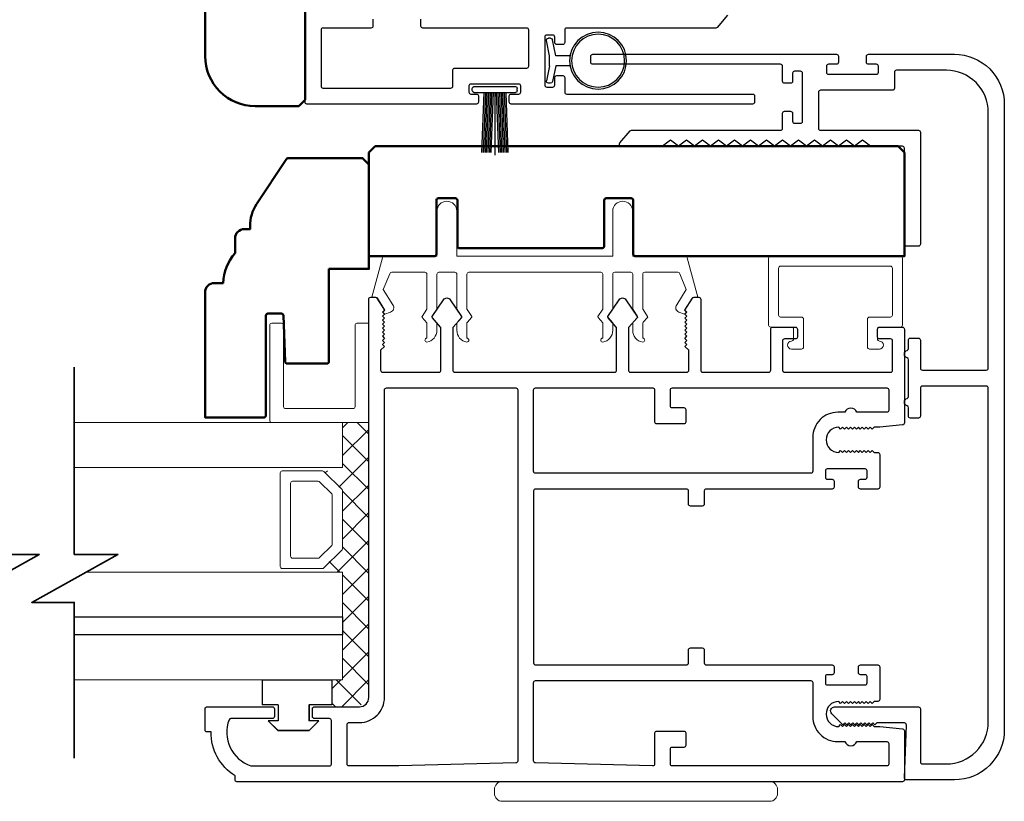
# Model space of a CAD drawing. Extents: x 5745 to 6041, y 4452 to 4517.
# Drawn here: x 5980 to 5985, y 4498 to 4502 of the extents above; entities that cross this region are included whole.
import ezdxf

# ---------------------------------------------------------------- set-up
doc = ezdxf.new("R2010")
doc.units = 0
doc.header["$LTSCALE"] = 250
doc.header["$MEASUREMENT"] = 0
doc.layers.get('0').update_dxf_attribs({"color": 5, "linetype": 'CONTINUOUS', "lineweight": 20})
for name, color, linetype, lineweight in [('1', 1, 'CONTINUOUS', 13), ('15A02$0$DIMENSION', 2, 'CONTINUOUS', 15), ('2', 2, 'CONTINUOUS', 25), ('6', 6, 'CONTINUOUS', 5), ('8', 7, 'CONTINUOUS', 35), ('Visible (ANSI)', 7, 'CONTINUOUS', 50)]:
    doc.layers.add(name, color=color, linetype=linetype, lineweight=lineweight)
for name, color, linetype in [('81020 DOOR PROFILE B', 90, 'CONTINUOUS'), ('BULB GASKET', 21, 'CONTINUOUS'), ('CLIPS', 6, 'CONTINUOUS'), ('HANDLE', 141, 'CONTINUOUS'), ('Metal', 3, 'CONTINUOUS'), ('OVERLAP BRUSH', 200, 'CONTINUOUS'), ('Rubber', 7, 'CONTINUOUS')]:
    doc.layers.add(name, color=color, linetype=linetype)

# ---------------------------------------------------------------- blocks, each defined once
blk = doc.blocks.new('LS-PR-001 GLAZING RUBBER')
for p, q in [((-0.0625, 0.27), (-0.0625, 0.35)), ((0.0625, 0.35), (-0.0625, 0.35)), ((0.0625, 0.35), (0.0625, 0)), ((-0.1425, 0.32), (-0.1925, 0.27)), ((-0.1425, 0.27), (-0.1425, 0.32)), ((-0.1925, 0.115), (-0.1925, 0.27)), ((-0.0625, 0.27), (-0.1425, 0.27)), ((-0.1425, 0.065), (-0.1925, 0.115)), ((-0.1425, 0.065), (-0.1425, 0.115)), ((-0.0625, 0.115), (-0.1425, 0.115)), ((-0.0625, 0), (-0.0625, 0.115)), ((0.0625, 0), (-0.0625, 0))]:
    blk.add_line(p, q)
blk = doc.blocks.new('break')
at = {"layer": '8'}
blk.add_lwpolyline([(-13.26, 0), (10.54, 0), (10.54, -5.56), (16.64, 5.39), (16.64, 0), (36.41, 0)], dxfattribs=at)
blk = doc.blocks.new('LS-PR-002 INTERLOCK BULB RUBBER')
for radius in [0.1425, 0.1325]:
    blk.add_circle((0, 0.243), radius)
at = {"layer": 'Rubber'}
for p, q in [((-0.025, 0.1027), (-0.025, 0.0306)), ((0.025, 0.1027), (0.025, 0.0306)), ((-0.1125, 0.0049), (-0.1125, -0.0053)), ((-0.025, 0.0306), (-0.1045, 0.0147)), ((-0.025, 0), (-0.1005, -0.0151)), ((-0.025, 0), (0.025, 0)), ((0.025, 0.0306), (0.1045, 0.0147)), ((0.025, 0), (0.1005, -0.0151)), ((0.1125, 0.0049), (0.1125, -0.0053))]:
    blk.add_line(p, q, dxfattribs=at)
for centre, start, end in [((-0.1025, 0.0049), 101.3099, 180), ((0.1025, 0.0049), 0, 78.6901), ((-0.1025, -0.0053), 180, 281.3099), ((0.1025, -0.0053), 258.6901, 0)]:
    blk.add_arc(centre, 0.01, start, end, dxfattribs=at)
blk = doc.blocks.new('LS-PR-006 INTERLOCK BRUSH')
for p, q in [((-0.0548, 0.0298), (-0.0658, 0.3307)), ((-0.0469, 0.0298), (-0.058, 0.3307)), ((-0.0391, 0.0298), (-0.0502, 0.3307)), ((-0.0313, 0.0298), (-0.0423, 0.3307)), ((-0.0235, 0.0298), (-0.0345, 0.3307)), ((-0.0156, 0.0298), (-0.0267, 0.3307)), ((-0.0078, 0.0298), (-0.0189, 0.3307)), ((0, 0.0298), (0, 0.3434)), ((0.0078, 0.0298), (0.0189, 0.3307)), ((0.0156, 0.0298), (0.0267, 0.3307)), ((0.0235, 0.0298), (0.0345, 0.3307)), ((0.0313, 0.0298), (0.0423, 0.3307)), ((0.0391, 0.0298), (0.0502, 0.3307)), ((0.0469, 0.0298), (0.058, 0.3307)), ((0.0548, 0.0298), (0.0658, 0.3307)), ((-0.1125, 0.02), (-0.1125, 0.0098)), ((-0.1045, 0.0298), (0.1045, 0.0298)), ((-0.1045, 0), (0.1045, 0)), ((0.1125, 0.02), (0.1125, 0.0098))]:
    blk.add_line(p, q)
for centre, start, end in [((-0.1025, 0.02), 101.3099, 180), ((-0.1025, 0.0098), 180, 258.6901), ((0.1025, 0.02), 0, 78.6901), ((0.1025, 0.0098), 281.3099, 0)]:
    blk.add_arc(centre, 0.01, start, end)

msp = doc.modelspace()

# ---------------------------------------------------------------- hatches: boundary and pattern name
at = {"layer": '15A02$0$DIMENSION'}
h = msp.add_hatch(dxfattribs=at)
h.set_pattern_fill('ANSI37', color=251, scale=0.7874, angle=270, style=0)
h.set_pattern_definition([(315, (5684.34221, 4388.24514), (0.069596985, 0.069596985), []), (45, (5684.34221, 4388.24514), (-0.069596985, 0.069596985), [])])
h.paths.add_polyline_path([(5981.20944, 4498.77635), (5981.20944, 4498.64184), (5981.34716, 4498.64184), (5981.39342, 4498.6881), (5981.39389, 4500.06397), (5981.26286, 4500.06397), (5981.26286, 4499.83946), (5981.16925, 4499.81887), (5981.26286, 4499.72111), (5981.26286, 4499.43418), (5981.16218, 4499.3335), (5981.16218, 4499.31584), (5981.26286, 4499.31584), (5981.26286, 4498.77647)])

# ---------------------------------------------------------------- linework, layer by layer
for p, q in [((5981.89518, 4500.81595), (5982.55518, 4500.81595)), ((5983.52017, 4500.49135), (5983.52017, 4500.53135))]:
    msp.add_line(p, q)
msp.add_arc((5982.9549, 4500.63858), 0.024, 328.0281, 333.62857)
at = {"layer": '1'}
for points in [[(5979.91991, 4499.83946), (5981.26352, 4499.83946), (5981.26352, 4500.06397), (5979.91991, 4500.06397)], [(5979.91991, 4499.09143), (5981.26352, 4499.09143), (5981.26352, 4499.31584), (5979.98037, 4499.31584)], [(5979.91991, 4498.77647), (5981.26352, 4498.77647), (5981.26352, 4499.00088), (5979.91991, 4499.00088)]]:
    msp.add_lwpolyline(points, dxfattribs=at)
for points in [[(5981.26352, 4499.43418, -0.1989124), (5981.26059, 4499.42711), (5981.16991, 4499.33643, -0.1989124), (5981.16284, 4499.3335), (5980.96102, 4499.3335, -0.4142136), (5980.95102, 4499.3435), (5980.95102, 4499.81179, -0.4142136), (5980.96102, 4499.82179), (5981.16284, 4499.82179, -0.1989124), (5981.16991, 4499.81887), (5981.26059, 4499.72818, -0.1989124), (5981.26352, 4499.72111)], [(5981.21177, 4499.45562, -0.1989124), (5981.20884, 4499.44855), (5981.14848, 4499.38818, -0.1989124), (5981.14141, 4499.38525), (5981.01277, 4499.38525, -0.4142136), (5981.00277, 4499.39525), (5981.00277, 4499.76005, -0.4142136), (5981.01277, 4499.77005), (5981.14141, 4499.77005, -0.1989124), (5981.14848, 4499.76712), (5981.20884, 4499.70675, -0.1989124), (5981.21177, 4499.69968)]]:
    msp.add_lwpolyline(points, format="xyb", close=True, dxfattribs=at)
at = {"layer": '2'}
msp.add_lwpolyline([(5979.91991, 4499.09143), (5981.26352, 4499.09143), (5981.26352, 4499.00088), (5979.91991, 4499.00088)], dxfattribs=at)
at = {"layer": '6'}
msp.add_lwpolyline([(5981.82518, 4500.81595, -0.4142136), (5981.83518, 4500.80595), (5981.83518, 4500.63449, 0.146131), (5981.83682, 4500.629), (5981.8594, 4500.59456, -0.3377979), (5981.85891, 4500.58851), (5981.83784, 4500.5658, 0.1891203), (5981.83518, 4500.559), (5981.83518, 4500.52586, 0.3710199), (5981.88518, 4500.46596, 1), (5981.88518, 4500.48596), (5981.88518, 4500.559, -0.1891203), (5981.88784, 4500.5658), (5981.90891, 4500.58851, 0.3377979), (5981.9094, 4500.59456), (5981.88682, 4500.629, -0.146131), (5981.88518, 4500.63449), (5981.88518, 4500.80595, -0.4142136), (5981.89518, 4500.81595), (5982.55518, 4500.81595, -0.4142136), (5982.56518, 4500.80595), (5982.56518, 4500.63145), (5982.54137, 4500.59511, 0.3377979), (5982.54187, 4500.58907), (5982.56518, 4500.56338), (5982.56518, 4500.48596, 1), (5982.56518, 4500.46596, 0.3710199), (5982.61518, 4500.52586), (5982.61518, 4500.56338), (5982.59186, 4500.58907, -0.3377979), (5982.59137, 4500.59511), (5982.61518, 4500.63145), (5982.61518, 4500.80595, -0.4142136), (5982.62518, 4500.81595), (5982.70518, 4500.81595, -0.4142136), (5982.71518, 4500.80595), (5982.71518, 4500.63449, 0.146131), (5982.71681, 4500.629), (5982.7394, 4500.59456, -0.3377979), (5982.73891, 4500.58851), (5982.71784, 4500.5658, 0.1891203), (5982.71518, 4500.559), (5982.71518, 4500.52586, 0.3710199), (5982.76518, 4500.46596, 1), (5982.76518, 4500.48596), (5982.76518, 4500.559, -0.1891203), (5982.76784, 4500.5658), (5982.78891, 4500.58851, 0.3377979), (5982.7894, 4500.59456), (5982.76681, 4500.629, -0.146131), (5982.76518, 4500.63449), (5982.76518, 4500.80595, -0.4142136), (5982.77518, 4500.81595), (5982.94101, 4500.81595, -0.3624956), (5982.95085, 4500.80774), (5982.98327, 4500.72933), (5982.93584, 4500.65317, 0.5093827), (5982.9469, 4500.61595), (5982.97518, 4500.60596), (5982.98518, 4500.61596), (5982.97518, 4500.62595), (5983.01271, 4500.68624, -0.2590379), (5983.0212, 4500.69095), (5983.04106, 4500.69095), (5982.98713, 4500.88774, 0.3624956), (5982.97729, 4500.89595), (5982.71518, 4500.89595), (5982.71518, 4501.12095, 1), (5982.61518, 4501.12095), (5982.61518, 4500.89595), (5981.83518, 4500.89595), (5981.83518, 4501.12095, 1), (5981.73518, 4501.12095), (5981.73518, 4500.89595), (5981.47306, 4500.89595, 0.3624956), (5981.46322, 4500.88774), (5981.4093, 4500.69095), (5981.42915, 4500.69095, -0.2590379), (5981.43764, 4500.68624), (5981.47518, 4500.62595), (5981.46518, 4500.61596), (5981.47518, 4500.60596), (5981.50346, 4500.61595, 0.5093827), (5981.51451, 4500.65317), (5981.46709, 4500.72933), (5981.49951, 4500.80774, -0.3624956), (5981.50934, 4500.81595), (5981.67518, 4500.81595, -0.4142136), (5981.68518, 4500.80595), (5981.68518, 4500.63145), (5981.66137, 4500.59511, 0.3377979), (5981.66187, 4500.58907), (5981.68518, 4500.56338), (5981.68518, 4500.48596, 1), (5981.68518, 4500.46596, 0.3710199), (5981.73518, 4500.52586), (5981.73518, 4500.56338), (5981.71187, 4500.58907, -0.3377979), (5981.71137, 4500.59511), (5981.73518, 4500.63145), (5981.73518, 4500.80595, -0.4142136), (5981.74518, 4500.81595), (5981.82518, 4500.81595), (5981.74518, 4500.81595)], format="xyb", dxfattribs=at)
for points in [[(5984.00517, 4500.59135, 0.4142136), (5984.01517, 4500.60135), (5984.01517, 4500.83635, 0.4142136), (5984.00517, 4500.84635), (5983.45517, 4500.84635, 0.4142136), (5983.44517, 4500.83635), (5983.44517, 4500.60135, 0.4142136), (5983.45517, 4500.59135), (5983.56017, 4500.59135, -0.4142136), (5983.57017, 4500.58135), (5983.57017, 4500.44135, -0.4142136), (5983.56017, 4500.43135), (5983.51017, 4500.43135, -1), (5983.51017, 4500.47135, 0.4142136), (5983.52017, 4500.48135), (5983.52017, 4500.53135, 0.4142136), (5983.51017, 4500.54135), (5983.40517, 4500.54135, -0.4142136), (5983.39517, 4500.55135), (5983.39517, 4500.88635, -0.4142136), (5983.40517, 4500.89635), (5984.05517, 4500.89635, -0.4142136), (5984.06517, 4500.88635), (5984.06517, 4500.55135, -0.4142136), (5984.05517, 4500.54135), (5983.95017, 4500.54135, 0.4142136), (5983.94017, 4500.53135), (5983.94017, 4500.48135, 0.4142136), (5983.95017, 4500.47135, -1), (5983.95017, 4500.43135), (5983.90017, 4500.43135, -0.4142136), (5983.89017, 4500.44135), (5983.89017, 4500.58135, -0.4142136), (5983.90017, 4500.59135)], [(5981.39485, 4500.06397), (5980.90851, 4500.06397, -0.4142136), (5980.89859, 4500.07389), (5980.89859, 4500.5503, -0.4142136), (5980.90851, 4500.56023), (5980.95814, 4500.56023, -0.4142136), (5980.96806, 4500.5503), (5980.96806, 4500.14337, 0.4142136), (5980.97799, 4500.13344), (5981.31544, 4500.13344, 0.4142136), (5981.32537, 4500.14337), (5981.32537, 4500.5503, -0.4142136), (5981.33529, 4500.56023), (5981.39485, 4500.56023)]]:
    msp.add_lwpolyline(points, format="xyb", close=True, dxfattribs=at)
msp.add_lwpolyline([(5981.0951, 4498.57135), (5981.0951, 4498.65135), (5981.2101, 4498.65135), (5981.2101, 4498.77635), (5980.8601, 4498.77635), (5980.8601, 4498.65135), (5980.9401, 4498.65135), (5980.9401, 4498.57135), (5980.8901, 4498.57135), (5980.9401, 4498.52135), (5981.0951, 4498.52135), (5981.1451, 4498.57135)], close=True, dxfattribs=at)
at = {"layer": '81020 DOOR PROFILE B'}
for points in [[(5983.18978, 4502.10113), (5983.13812, 4502.04081, -0.2190423), (5983.13065, 4502.03738), (5982.38502, 4502.03738, 0.4142136), (5982.37518, 4502.02753), (5982.37518, 4501.96472, -0.4142136), (5982.36533, 4501.95488), (5982.33502, 4501.95488, -0.4142136), (5982.32518, 4501.96472), (5982.32518, 4501.99253, 0.4142136), (5982.31533, 4502.00238), (5982.28502, 4502.00238, 0.4142136), (5982.27518, 4501.99253), (5982.27518, 4501.75222, 0.4142136), (5982.28502, 4501.74238), (5982.31533, 4501.74238, 0.4142136), (5982.32518, 4501.75222), (5982.32518, 4501.79003, -0.4142136), (5982.33502, 4501.79988), (5982.36533, 4501.79988, -0.4142136), (5982.37518, 4501.79003), (5982.37518, 4501.71722, 0.4142136), (5982.38502, 4501.70738), (5983.31531, 4501.70738, -0.4142136), (5983.32516, 4501.69753), (5983.32516, 4501.66722, -0.4142136), (5983.31531, 4501.65738), (5982.10752, 4501.65738, -0.4142136), (5982.09768, 4501.66722), (5982.09768, 4501.69753, -0.4142136), (5982.10752, 4501.70738), (5982.14533, 4501.70738, 0.4142136), (5982.15518, 4501.71722), (5982.15518, 4501.74753, 0.4142136), (5982.14533, 4501.75738), (5981.90502, 4501.75738, 0.4142136), (5981.89518, 4501.74753), (5981.89518, 4501.71722, 0.4142136), (5981.90502, 4501.70738), (5981.93283, 4501.70738, -0.4142136), (5981.94268, 4501.69753), (5981.94268, 4501.66722, -0.4142136), (5981.93283, 4501.65738), (5981.08502, 4501.65738, -0.4142136), (5981.07518, 4501.66722), (5981.07518, 4502.10753, -0.4142136)], [(5981.41518, 4502.08245), (5981.41518, 4502.04722, -0.4142136), (5981.40534, 4502.03738), (5981.16502, 4502.03738, 0.4142136), (5981.15518, 4502.02753), (5981.15518, 4501.74722, 0.4142136), (5981.16502, 4501.73738), (5981.80534, 4501.73738, 0.4142136), (5981.81518, 4501.74722), (5981.81518, 4501.82753, -0.4142136), (5981.82502, 4501.83738), (5982.18533, 4501.83738, 0.4142136), (5982.19518, 4501.84722), (5982.19518, 4502.02753, 0.4142136), (5982.18533, 4502.03738), (5981.66502, 4502.03738, -0.4142136), (5981.65518, 4502.04722), (5981.65518, 4502.08245, -0.236068)]]:
    msp.add_lwpolyline(points, format="xyb", dxfattribs=at)
for points in [[(5983.95155, 4500.04007), (5983.92341, 4500.04007), (5983.91356, 4500.03023), (5983.90372, 4500.04007), (5983.89388, 4500.03023), (5983.88404, 4500.04007), (5983.87419, 4500.03023), (5983.86435, 4500.04007), (5983.85451, 4500.03023), (5983.84467, 4500.04007), (5983.83482, 4500.03023), (5983.82498, 4500.04007), (5983.81514, 4500.03023), (5983.8053, 4500.04007), (5983.79545, 4500.03023), (5983.78561, 4500.04007), (5983.77577, 4500.03023), (5983.76593, 4500.04007), (5983.75608, 4500.03023), (5983.74624, 4500.04007, 1), (5983.74624, 4499.91409), (5983.75608, 4499.92393), (5983.76593, 4499.91409), (5983.77577, 4499.92393), (5983.78561, 4499.91409), (5983.79545, 4499.92393), (5983.8053, 4499.91409), (5983.81514, 4499.92393), (5983.82498, 4499.91409), (5983.83482, 4499.92393), (5983.84467, 4499.91409), (5983.85451, 4499.92393), (5983.86435, 4499.91409), (5983.87419, 4499.92393), (5983.88404, 4499.91409), (5983.89388, 4499.92393), (5983.90372, 4499.91409), (5983.91356, 4499.92393), (5983.92341, 4499.91409), (5983.94171, 4499.91409, -0.4142136), (5983.95155, 4499.90424), (5983.95155, 4499.74106, -0.4142136), (5983.94171, 4499.73121), (5983.85509, 4499.73121, -0.4142136), (5983.84525, 4499.74106), (5983.84525, 4499.77039, -0.4142136), (5983.85509, 4499.78023), (5983.87872, 4499.78023, 0.4142136), (5983.88856, 4499.79007), (5983.88856, 4499.82157, 0.4142136), (5983.87872, 4499.83141), (5983.68935, 4499.83141, 0.4142136), (5983.6795, 4499.82157), (5983.6795, 4499.79007, 0.4142136), (5983.68935, 4499.78023), (5983.71297, 4499.78023, -0.4142136), (5983.72281, 4499.77039), (5983.72281, 4499.74106, -0.4142136), (5983.71297, 4499.73121), (5983.08305, 4499.73121, 0.4142136), (5983.07321, 4499.72137), (5983.07321, 4499.65602, -0.4142136), (5983.06336, 4499.64617), (5983.00431, 4499.64617, -0.4142136), (5982.99447, 4499.65602), (5982.99447, 4499.72137, 0.4142136), (5982.98462, 4499.73121), (5982.22872, 4499.73121, 0.4142136), (5982.21888, 4499.72137), (5982.21888, 4498.86114, 0.4142136), (5982.22872, 4498.85129), (5982.98462, 4498.85129, 0.4142136), (5982.99447, 4498.86114), (5982.99447, 4498.92649, -0.4142136), (5983.00431, 4498.93633), (5983.06336, 4498.93633, -0.4142136), (5983.07321, 4498.92649), (5983.07321, 4498.86114, 0.4142136), (5983.08305, 4498.85129), (5983.71297, 4498.85129, -0.4142136), (5983.72281, 4498.84145), (5983.72281, 4498.81212, -0.4142136), (5983.71297, 4498.80228), (5983.68935, 4498.80228, 0.4142136), (5983.6795, 4498.79244), (5983.6795, 4498.76094, 0.4142136), (5983.68935, 4498.7511), (5983.87872, 4498.7511, 0.4142136), (5983.88856, 4498.76094), (5983.88856, 4498.79244, 0.4142136), (5983.87872, 4498.80228), (5983.85509, 4498.80228, -0.4142136), (5983.84525, 4498.81212), (5983.84525, 4498.84145, -0.4142136), (5983.85509, 4498.85129), (5983.94171, 4498.85129, -0.4142136), (5983.95155, 4498.84145), (5983.95155, 4498.67826, -0.4142136), (5983.94171, 4498.66842), (5983.92341, 4498.66842), (5983.91356, 4498.65858), (5983.90372, 4498.66842), (5983.89388, 4498.65858), (5983.88404, 4498.66842), (5983.87419, 4498.65858), (5983.86435, 4498.66842), (5983.85451, 4498.65858), (5983.84467, 4498.66842), (5983.83482, 4498.65858), (5983.82498, 4498.66842), (5983.81514, 4498.65858), (5983.8053, 4498.66842), (5983.79545, 4498.65858), (5983.78561, 4498.66842), (5983.77577, 4498.65858), (5983.76593, 4498.66842), (5983.75608, 4498.65858), (5983.74624, 4498.66842, 1), (5983.74624, 4498.54244), (5983.75608, 4498.55228), (5983.76593, 4498.54244), (5983.77577, 4498.55228), (5983.78561, 4498.54244), (5983.79545, 4498.55228), (5983.8053, 4498.54244), (5983.81514, 4498.55228), (5983.82498, 4498.54244), (5983.83482, 4498.55228), (5983.84467, 4498.54244), (5983.85451, 4498.55228), (5983.86435, 4498.54244), (5983.87419, 4498.55228), (5983.88404, 4498.54244), (5983.89388, 4498.55228), (5983.90372, 4498.54244), (5983.91356, 4498.55228), (5983.92341, 4498.54244), (5983.95155, 4498.54244), (5984.06633, 4498.53078, -0.3848656), (5984.07517, 4498.52099), (5984.07517, 4498.27669, -0.4142136), (5984.06533, 4498.26685), (5980.73463, 4498.26685, -0.4142136), (5980.72479, 4498.27669), (5980.72479, 4498.297, -0.260412), (5980.60471, 4498.51586), (5980.58502, 4498.51586, -0.4142136), (5980.57518, 4498.5257), (5980.57518, 4498.632, -0.4142136), (5980.58502, 4498.64184), (5980.91179, 4498.64184, -0.4142136), (5980.92164, 4498.632), (5980.92164, 4498.59263, -0.4142136), (5980.91179, 4498.58279), (5980.70405, 4498.58279, 0.3121005), (5980.69484, 4498.57642, 0.4241673), (5980.80372, 4498.34611, 0.0818945), (5980.80688, 4498.34559), (5981.19723, 4498.34559, 0.4142136), (5981.20707, 4498.35543), (5981.20707, 4498.57295, 0.4142136), (5981.19723, 4498.58279), (5981.12242, 4498.58279, -0.4142136), (5981.11258, 4498.59263), (5981.11258, 4498.632, -0.4142136), (5981.12242, 4498.64184), (5981.34782, 4498.64184, 0.4142136), (5981.39408, 4498.6881), (5981.39408, 4500.68101, -0.4142136), (5981.40392, 4500.69086), (5981.42675, 4500.69086, -0.2586176), (5981.43509, 4500.68623), (5981.47282, 4500.62586), (5981.46297, 4500.6158), (5981.47282, 4500.60574), (5981.46297, 4500.59568), (5981.47282, 4500.58562), (5981.46297, 4500.57556), (5981.47282, 4500.56549), (5981.46297, 4500.55543), (5981.47282, 4500.54537), (5981.46297, 4500.53531), (5981.47282, 4500.52525), (5981.46297, 4500.51519), (5981.47282, 4500.50513), (5981.46297, 4500.49507), (5981.47282, 4500.485), (5981.46297, 4500.47494), (5981.47282, 4500.46488), (5981.46297, 4500.45482), (5981.47282, 4500.44476), (5981.45313, 4500.4255), (5981.45313, 4500.3255, 0.4142136), (5981.46297, 4500.31566), (5981.74585, 4500.31566, 0.4142136), (5981.75569, 4500.3255), (5981.75569, 4500.53517, 0.1808295), (5981.75328, 4500.54163), (5981.71261, 4500.58841, -0.3394543), (5981.71224, 4500.5944), (5981.7689, 4500.6784, -0.5317094), (5981.80154, 4500.6784), (5981.8582, 4500.5944, -0.3394543), (5981.85783, 4500.58841), (5981.81716, 4500.54163, 0.1808295), (5981.81474, 4500.53517), (5981.81474, 4500.3255, 0.4142136), (5981.82459, 4500.31566), (5982.62498, 4500.31566, 0.4142136), (5982.63482, 4500.3255), (5982.63482, 4500.53517, 0.1808295), (5982.63241, 4500.54163), (5982.59174, 4500.58841, -0.3394543), (5982.59137, 4500.5944), (5982.64803, 4500.6784, -0.5317094), (5982.68067, 4500.6784), (5982.73733, 4500.5944, -0.3394543), (5982.73696, 4500.58841), (5982.69629, 4500.54163, 0.1808295), (5982.69388, 4500.53517), (5982.69388, 4500.3255, 0.4142136), (5982.70372, 4500.31566), (5982.98659, 4500.31566, 0.4142136), (5982.99644, 4500.3255), (5982.99644, 4500.4255), (5982.97675, 4500.44476), (5982.98659, 4500.45482), (5982.97675, 4500.46488), (5982.98659, 4500.47494), (5982.97675, 4500.485), (5982.98659, 4500.49507), (5982.97675, 4500.50513), (5982.98659, 4500.51519), (5982.97675, 4500.52525), (5982.98659, 4500.53531), (5982.97675, 4500.54537), (5982.98659, 4500.55543), (5982.97675, 4500.56549), (5982.98659, 4500.57556), (5982.97675, 4500.58562), (5982.98659, 4500.59568), (5982.97675, 4500.60574), (5982.98659, 4500.6158), (5982.97675, 4500.62586), (5983.01447, 4500.68623, -0.2586176), (5983.02282, 4500.69086), (5983.04565, 4500.69086, -0.4142136), (5983.05549, 4500.68101), (5983.05549, 4500.3255, 0.4142136), (5983.06533, 4500.31566), (5983.39604, 4500.31566, 0.4142136), (5983.40588, 4500.3255), (5983.40588, 4500.53101, -0.4142136), (5983.41573, 4500.54086), (5983.5299, 4500.54086, -0.4142136), (5983.53974, 4500.53101), (5983.53974, 4500.49164, -0.4142136), (5983.5299, 4500.4818), (5983.47478, 4500.4818, 0.4142136), (5983.46494, 4500.47196), (5983.46494, 4500.3255, 0.4142136), (5983.47478, 4500.31566), (5984.00628, 4500.31566, 0.4142136), (5984.01612, 4500.3255), (5984.01612, 4500.47196, 0.4142136), (5984.00628, 4500.4818), (5983.95116, 4500.4818, -0.4142136), (5983.94132, 4500.49164), (5983.94132, 4500.53101, -0.4142136), (5983.95116, 4500.54086), (5984.06533, 4500.54086, -0.4142136), (5984.07517, 4500.53101), (5984.07517, 4500.06152, -0.3848656), (5984.06633, 4500.05173)], [(5982.1303, 4500.23692, -0.4142136), (5982.14014, 4500.22708), (5982.14014, 4498.37079, -0.4065663), (5982.13055, 4498.36095), (5981.54545, 4498.34563, -0.0065451), (5981.54217, 4498.34559), (5981.29565, 4498.34559, -0.4142136), (5981.28581, 4498.35543), (5981.28581, 4498.55326, -0.4142136), (5981.29565, 4498.5631), (5981.34782, 4498.5631, 0.4142136), (5981.47282, 4498.6881), (5981.47282, 4500.22708, -0.4142136), (5981.48266, 4500.23692)], [(5982.81533, 4500.23692, -0.4142136), (5982.82518, 4500.22708), (5982.82518, 4500.06802, 0.4142136), (5982.83502, 4500.05818), (5982.97281, 4500.05818, 0.4142136), (5982.98266, 4500.06802), (5982.98266, 4500.12708, 0.4142136), (5982.97281, 4500.13692), (5982.91376, 4500.13692, -0.4142136), (5982.90392, 4500.14676), (5982.90392, 4500.22708, -0.4142136), (5982.91376, 4500.23692), (5983.98659, 4500.23692, -0.4142136), (5983.99643, 4500.22708), (5983.99643, 4500.12472, -0.4142136), (5983.98659, 4500.11487), (5983.83774, 4500.11487, 0.6833034), (5983.77718, 4500.11487), (5983.74151, 4500.11487, 0.4142136), (5983.61651, 4499.98987), (5983.61651, 4499.8198, -0.4142136), (5983.60667, 4499.80995), (5982.22872, 4499.80995, -0.4142136), (5982.21888, 4499.8198), (5982.21888, 4500.22708, -0.4142136), (5982.22872, 4500.23692)], [(5983.60667, 4498.77255, -0.4142136), (5983.61651, 4498.76271), (5983.61651, 4498.59263, 0.4142136), (5983.74151, 4498.46763), (5983.77718, 4498.46763, 0.6833034), (5983.83774, 4498.46763), (5983.98659, 4498.46763, -0.4142136), (5983.99643, 4498.45779), (5983.99643, 4498.35543, -0.4142136), (5983.98659, 4498.34559), (5982.91376, 4498.34559, -0.4142136), (5982.90392, 4498.35543), (5982.90392, 4498.43023, -0.4142136), (5982.91376, 4498.44007), (5982.97281, 4498.44007, 0.4142136), (5982.98266, 4498.44992), (5982.98266, 4498.50897, 0.4142136), (5982.97281, 4498.51881), (5982.83502, 4498.51881, 0.4142136), (5982.82518, 4498.50897), (5982.82518, 4498.35543, -0.4219024), (5982.81508, 4498.34559), (5982.22846, 4498.36095, -0.4065663), (5982.21888, 4498.37079), (5982.21888, 4498.76271, -0.4142136), (5982.22872, 4498.77255)]]:
    msp.add_lwpolyline(points, format="xyb", close=True, dxfattribs=at)
at = {"layer": 'HANDLE', "color": 7, "linetype": 'Continuous', "lineweight": 15}
msp.add_lwpolyline([(5983.4008, 4498.26726, -0.4142136), (5983.44016, 4498.2279), (5983.44016, 4498.20822, -0.4142136), (5983.4008, 4498.16887), (5983.38059, 4498.16887), (5982.06271, 4498.16887, -0.4142136), (5982.02335, 4498.20822), (5982.02335, 4498.2279, -0.4142136), (5982.06271, 4498.26726), (5983.38059, 4498.26726)], format="xyb", close=True, dxfattribs=at)
at = {"layer": 'Metal'}
msp.add_lwpolyline([(5984.07517, 4501.90594), (5984.32517, 4501.90594, -0.4142136), (5984.57517, 4501.65594), (5984.57517, 4498.52595, -0.4142136), (5984.32517, 4498.27595), (5984.08517, 4498.27595, -0.4142136), (5984.07517, 4498.28595), (5984.08516, 4498.55057, 0.4253045), (5984.07517, 4498.56095), (5983.93767, 4498.56095), (5983.92767, 4498.55095), (5983.91767, 4498.56095), (5983.90767, 4498.55095), (5983.89767, 4498.56095), (5983.88767, 4498.55095), (5983.87767, 4498.56095), (5983.86767, 4498.55095), (5983.85767, 4498.56095), (5983.84767, 4498.55095), (5983.83767, 4498.56095), (5983.82767, 4498.55095), (5983.81767, 4498.56095), (5983.80767, 4498.55095), (5983.79767, 4498.56095), (5983.78767, 4498.55095), (5983.77767, 4498.56095), (5983.76767, 4498.55095), (5983.75767, 4498.56095), (5983.71182, 4498.6068, -0.6681786), (5983.72596, 4498.64095), (5984.14517, 4498.64095, -0.4142136), (5984.15517, 4498.63095), (5984.15517, 4498.36595, 0.4142136), (5984.16517, 4498.35595), (5984.28517, 4498.35595, 0.4142136), (5984.49517, 4498.56595), (5984.49517, 4500.23594, 0.4142136), (5984.48517, 4500.24594), (5984.16517, 4500.24594, 0.4142136), (5984.15517, 4500.23594), (5984.15517, 4500.09594, -0.4142136), (5984.14517, 4500.08594), (5984.10517, 4500.08594, -0.4142136), (5984.09517, 4500.09594), (5984.09517, 4500.13766, 0.3178372), (5984.08851, 4500.14709, -0.7071068), (5984.08851, 4500.1848, 0.3178372), (5984.09517, 4500.19423), (5984.09517, 4500.37766, 0.3178372), (5984.08851, 4500.38709, -0.7071068), (5984.08851, 4500.4248, 0.3178372), (5984.09517, 4500.43423), (5984.09517, 4500.47594, -0.4142136), (5984.10517, 4500.48594), (5984.14517, 4500.48594, -0.4142136), (5984.15517, 4500.47594), (5984.15517, 4500.33594, 0.4142136), (5984.16517, 4500.32594), (5984.48517, 4500.32594, 0.4142136), (5984.49517, 4500.33594), (5984.49517, 4501.61594, 0.4142136), (5984.28517, 4501.82594), (5984.03517, 4501.82594, 0.4142136), (5984.02517, 4501.81594), (5984.02517, 4501.73594, -0.4142136), (5984.01517, 4501.72594), (5983.65517, 4501.72594, 0.4142136), (5983.64517, 4501.71594), (5983.64517, 4501.53594, 0.4142136), (5983.65517, 4501.52594), (5984.14517, 4501.52594, -0.4142136), (5984.15517, 4501.51594), (5984.15517, 4500.95594, -0.4142136), (5984.14517, 4500.94594), (5984.08517, 4500.94594, -0.4142136), (5984.07517, 4500.95594), (5984.07517, 4501.43594, 0.4142136), (5984.06517, 4501.44594), (5983.90517, 4501.44594), (5983.86517, 4501.47594), (5983.82517, 4501.44594), (5983.78517, 4501.47594), (5983.74517, 4501.44594), (5983.70517, 4501.47594), (5983.66517, 4501.44594), (5983.62517, 4501.47594), (5983.58517, 4501.44594), (5983.54517, 4501.47594), (5983.50517, 4501.44594), (5983.46517, 4501.47594), (5983.42517, 4501.44594), (5983.38517, 4501.47594), (5983.34517, 4501.44594), (5983.30517, 4501.47594), (5983.26517, 4501.44594), (5983.22517, 4501.47594), (5983.18517, 4501.44594), (5983.14518, 4501.47594), (5983.10518, 4501.44594), (5983.06518, 4501.47594), (5983.02518, 4501.44594), (5982.98518, 4501.47594), (5982.94518, 4501.44594), (5982.90518, 4501.47594), (5982.86518, 4501.44594), (5982.65835, 4501.44594, -0.6407649), (5982.65075, 4501.46245), (5982.70218, 4501.52245, -0.2189437), (5982.70978, 4501.52594), (5983.45517, 4501.52594, 0.4142136), (5983.46517, 4501.53594), (5983.46517, 4501.61094, -0.4142136), (5983.47517, 4501.62094), (5983.50517, 4501.62094, -0.4142136), (5983.51517, 4501.61094), (5983.51517, 4501.57094, 0.4142136), (5983.52517, 4501.56094), (5983.55517, 4501.56094, 0.4142136), (5983.56517, 4501.57094), (5983.56517, 4501.81094, 0.4142136), (5983.55517, 4501.82094), (5983.52517, 4501.82094, 0.4142136), (5983.51517, 4501.81094), (5983.51517, 4501.77094, -0.4142136), (5983.50517, 4501.76094), (5983.47517, 4501.76094, -0.4142136), (5983.46517, 4501.77094), (5983.46517, 4501.84594, 0.4142136), (5983.45517, 4501.85594), (5982.51571, 4501.85594, -0.4142136), (5982.50571, 4501.86594), (5982.50571, 4501.89594, -0.4142136), (5982.51571, 4501.90594), (5983.73517, 4501.90594, -0.4142136), (5983.74517, 4501.89594), (5983.74517, 4501.86594, -0.4142136), (5983.73517, 4501.85594), (5983.69517, 4501.85594, 0.4142136), (5983.68517, 4501.84594), (5983.68517, 4501.81594, 0.4142136), (5983.69517, 4501.80594), (5983.93517, 4501.80594, 0.4142136), (5983.94517, 4501.81594), (5983.94517, 4501.84594, 0.4142136), (5983.93517, 4501.85594), (5983.89517, 4501.85594, -0.4142136), (5983.88517, 4501.86594), (5983.88517, 4501.89594, -0.4142136), (5983.89517, 4501.90594), (5984.19983, 4501.90594)], format="xyb", dxfattribs=at)
at = {"layer": 'Visible (ANSI)'}
for points in [[(5980.97811, 4504.29991, 0.1989124), (5980.97518, 4504.29283), (5980.97518, 4502.65112, 0.1989124), (5980.97811, 4502.64405), (5981.07225, 4502.54991, -0.1989124), (5981.07518, 4502.54284), (5981.07518, 4501.67828), (5981.04388, 4501.64698), (5980.82518, 4501.64698, -0.4142136), (5980.57518, 4501.89698), (5980.57518, 4505.04698, -0.4142136), (5980.82518, 4505.29697), (5981.04388, 4505.29697), (5981.07518, 4505.26567), (5981.07518, 4504.40112, -0.1989124), (5981.07225, 4504.39405)], [(5982.71768, 4500.9058), (5982.71768, 4501.17611, 0.4142136), (5982.70783, 4501.18595), (5982.58252, 4501.18595, 0.4142136), (5982.57268, 4501.17611), (5982.57268, 4500.9458, -0.4142136), (5982.56283, 4500.93595), (5981.84752, 4500.93595, -0.4142136), (5981.83768, 4500.9458), (5981.83768, 4501.17611, 0.4142136), (5981.82784, 4501.18595), (5981.74252, 4501.18595, 0.4142136), (5981.73268, 4501.17611), (5981.73268, 4500.9058, -0.4142136), (5981.72284, 4500.89595), (5981.47306, 4500.89595), (5981.39518, 4500.89595), (5981.39518, 4501.41465), (5981.42648, 4501.44595), (5984.04387, 4501.44595), (5984.07517, 4501.41465), (5984.07517, 4500.89595), (5982.72752, 4500.89595, -0.4142136)], [(5981.19485, 4500.83201), (5981.19485, 4500.36901, -0.4142136), (5981.18485, 4500.35901), (5980.98545, 4500.35901, -0.4040262), (5980.97546, 4500.36866), (5980.9674, 4500.59936, 0.4040262), (5980.95741, 4500.60901), (5980.88925, 4500.60901, 0.4142136), (5980.87925, 4500.59901), (5980.87925, 4500.09901, -0.4142136), (5980.86925, 4500.08901), (5980.57485, 4500.08901), (5980.57485, 4500.71461, -0.4142136), (5980.62175, 4500.76151), (5980.66485, 4500.76151, -0.1681837), (5980.72485, 4500.91151), (5980.72485, 4500.98461, -0.4142136), (5980.77175, 4501.03151), (5980.79985, 4501.03151), (5980.79985, 4501.04641, -0.1470132), (5980.83298, 4501.15666), (5980.9804, 4501.37978, -0.2518632), (5980.99291, 4501.38651), (5981.36355, 4501.38651), (5981.39485, 4501.35521), (5981.39485, 4500.83201)]]:
    msp.add_lwpolyline(points, format="xyb", close=True, dxfattribs=at)

# ---------------------------------------------------------------- block references
at = {"layer": '2', "xscale": -0.03937, "yscale": 0.03937, "zscale": 0.03937, "rotation": 90}
for p in [(5979.52621, 4499.81891), (5979.91991, 4499.81891)]:
    msp.add_blockref('break', p, dxfattribs=at)
at = {"layer": 'BULB GASKET', "xscale": -0.9999979999997709, "yscale": 0.9999979999997709, "zscale": 0.999998, "rotation": 270}
msp.add_blockref('LS-PR-002 INTERLOCK BULB RUBBER', (5982.29911, 4501.87401), dxfattribs=at)
at = {"layer": 'CLIPS', "xscale": 0.9999980000000573, "yscale": 0.9999980000000573, "zscale": 0.9999980000000573, "rotation": 90}
msp.add_blockref('LS-PR-001 GLAZING RUBBER', (5981.21012, 4498.71476), dxfattribs=at)
at = {"layer": 'OVERLAP BRUSH', "xscale": -0.9999979999997709, "yscale": 0.9999979999997709, "zscale": 0.999998, "rotation": 180}
msp.add_blockref('LS-PR-006 INTERLOCK BRUSH', (5982.02485, 4501.74524), dxfattribs=at)

doc.saveas('drawing.dxf')
